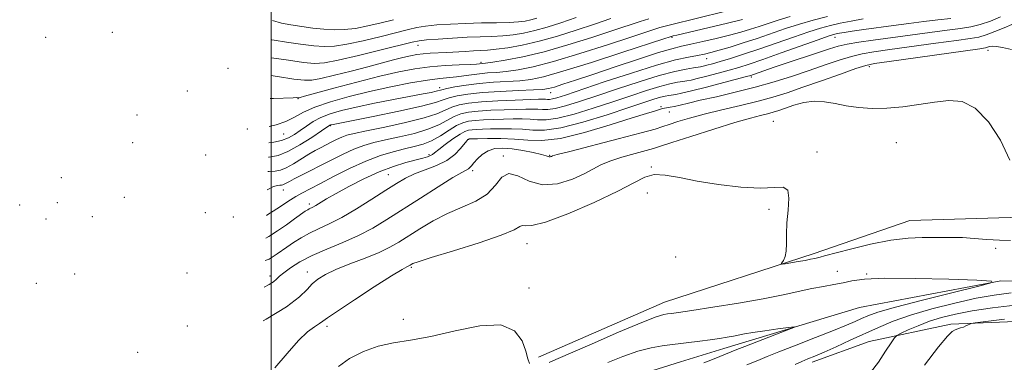
# Model space of a CAD drawing. Extents: x 2054800 to 2057700, y 322300 to 325200.
# Drawn here: x 2056926 to 2057215, y 322691 to 322791 of the extents above; entities that cross this region are included whole.
import ezdxf

# ---------------------------------------------------------------- set-up
doc = ezdxf.new("R2010")
doc.units = 0
doc.header["$MEASUREMENT"] = 0
doc.linetypes.add('rvrstm', pattern=[117.1, 50, -3.9, 0.5, -3.9, 0.5, -3.9, 0.5, -3.9, 50])
for name, color, linetype, lineweight in [('32000', 7, 'Continuous', 0), ('DTM HARD BREAKLINE', 7, 'Continuous', 0), ('DTM SPOT ELEVATION', 2, 'Continuous', 13), ('INDEX CONTOUR', 41, 'Continuous', 13), ('INTERMEDIATE CONTOUR', 44, 'Continuous', 0), ('STREAM - RIVER SINGLE LINE', 142, 'rvrstm', 0)]:
    doc.layers.add(name, color=color, linetype=linetype, lineweight=lineweight)

msp = doc.modelspace()

# ---------------------------------------------------------------- linework, layer by layer
at = {"layer": '32000', "flags": 128}
msp.add_lwpolyline([(2057000, 325000), (2057000, 322500)], dxfattribs=at)
at = {"layer": 'DTM HARD BREAKLINE'}
for points in [[(2057078.39, 322692.29, 1066.78), (2057115.25, 322708.35, 1066.78), (2057159.09, 322722.6, 1068.35), (2057187.15, 322732.31, 1068.82), (2057219.81, 322733.24, 1070.05), (2057253.06, 322734.74, 1072.09), (2057275.22, 322735.16, 1072.14), (2057303.2, 322733.79, 1071.91), (2057327.73, 322739.44, 1072.61), (2057359.94, 322758.44, 1074.77), (2057385.05, 322783, 1074.94), (2057397.56, 322798.99, 1080.95), (2057404.65, 322811.76, 1083.17), (2057411.13, 322820.46, 1083.34), (2057429.3, 322833.16, 1078.09), (2057453.92, 322849.89, 1077.33), (2057470.95, 322866.09, 1078.44), (2057488.01, 322886.95, 1079.96), (2057500, 322894.975, 1080.103)], [(2057158.54, 322690.76, 1068.55), (2057175.22, 322696.83, 1069.17), (2057199.17, 322701.9, 1071.74), (2057234.75, 322703.39, 1073.31), (2057260.4, 322702.03, 1075.64), (2057304.12, 322699.96, 1079.14)]]:
    msp.add_polyline3d(points, dxfattribs=at)
at = {"layer": 'DTM SPOT ELEVATION'}
for p in [(2056953.47, 322787.36, 1081.9), (2056933.97, 322785.89, 1076.5), (2057117.43, 322785.88, 1085.8), (2057165.23, 322785.86, 1077.3), (2057043.03, 322783.54, 1093.3), (2057210.06, 322782.08, 1071.5), (2057061.53, 322778.59, 1090.3), (2057127.62, 322779.61, 1081.2), (2056987.4, 322776.87, 1092.1), (2057175.31, 322777.34, 1071.6), (2057140.68, 322774.28, 1075.7), (2056975.44, 322770.2, 1087.6), (2057049.42, 322771.2, 1086.5), (2057007.89, 322767.94, 1089.9), (2057081.91, 322769.67, 1083.3), (2057114.21, 322765.64, 1074.3), (2056960.74, 322763.14, 1079.1), (2057116.66, 322764.07, 1073.3), (2057147.18, 322761.34, 1068.8), (2056993.01, 322759.04, 1088.2), (2057017.4, 322760.02, 1083.9), (2057003.66, 322757.57, 1087.1), (2057057.93, 322756, 1073.9), (2056959.48, 322755.04, 1077.4), (2057183.19, 322755.04, 1068.8), (2056980.81, 322751.48, 1084.3), (2057046.32, 322751.59, 1076.3), (2057068.08, 322751.13, 1070.2), (2057081.65, 322751.31, 1072.1), (2057159.93, 322752.3, 1068.2), (2057059.08, 322746.91, 1071.6), (2057111.42, 322747.91, 1068.1), (2056938.55, 322744.79, 1073.4), (2057034.37, 322745.65, 1074.9), (2057003.65, 322741.18, 1079.3), (2056956.99, 322739.06, 1073.9), (2057110.25, 322740.35, 1067.2), (2056926.36, 322736.85, 1080.1), (2056937.4, 322737.45, 1073.3), (2057011.19, 322737.12, 1076.4), (2057145.86, 322735.53, 1067.8), (2056934.08, 322732.7, 1074.5), (2056947.67, 322733.36, 1071.4), (2056980.73, 322734.55, 1079.5), (2056988.98, 322733.31, 1079.7), (2057074.95, 322725.49, 1067.3), (2057212.29, 322724.1, 1067.4), (2057118.52, 322721.54, 1066.5), (2057041.14, 322718.56, 1067.8), (2056942.48, 322716.58, 1070.9), (2056975.39, 322716.86, 1072.9), (2056999.69, 322716.04, 1072.5), (2057010.64, 322717.21, 1070.6), (2057165.92, 322717.34, 1066.7), (2057174.5, 322716.63, 1066.1), (2056931.2, 322713.88, 1079.2), (2057075.56, 322712.55, 1066.3), (2056975.52, 322701.43, 1070.7), (2057016.43, 322701.27, 1067.6), (2057038.77, 322703.31, 1066.4), (2056960.9, 322693.67, 1068.2)]:
    msp.add_point(p, dxfattribs=at)
at = {"layer": 'INDEX CONTOUR'}
for points in [[(2056998.913, 322741.295, 1080), (2057000.755, 322742.207, 1080), (2057001.891, 322742.552, 1080), (2057002.559, 322742.601, 1080), (2057003.025, 322742.62, 1080), (2057003.424, 322742.695, 1080), (2057003.86, 322742.873, 1080), (2057004.449, 322743.198, 1080), (2057005.366, 322743.722, 1080), (2057006.799, 322744.492, 1080), (2057008.878, 322745.544, 1080), (2057011.507, 322746.854, 1080), (2057014.53, 322748.381, 1080), (2057017.786, 322750.062, 1080), (2057021.086, 322751.723, 1080), (2057024.238, 322753.163, 1080), (2057027.144, 322754.247, 1080), (2057030.107, 322755.092, 1080), (2057033.527, 322755.879, 1080), (2057037.635, 322756.762, 1080), (2057041.988, 322757.788, 1080), (2057045.971, 322758.978, 1080), (2057049.124, 322760.314, 1080), (2057053.659, 322762.757, 1080), (2057055.639, 322763.525, 1080), (2057057.877, 322764.004, 1080), (2057060.731, 322764.307, 1080), (2057064.386, 322764.528, 1080), (2057068.345, 322764.694, 1080), (2057071.944, 322764.814, 1080), (2057074.668, 322764.892, 1080), (2057076.648, 322764.912, 1080), (2057078.172, 322764.855, 1080), (2057079.539, 322764.739, 1080), (2057081.109, 322764.732, 1080), (2057083.252, 322765.039, 1080), (2057086.29, 322765.824, 1080), (2057090.332, 322767.086, 1080), (2057095.442, 322768.784, 1080), (2057101.527, 322770.824, 1080), (2057107.897, 322772.906, 1080), (2057113.711, 322774.677, 1080), (2057118.291, 322775.871, 1080), (2057121.614, 322776.57, 1080), (2057123.819, 322776.941, 1080), (2057125.099, 322777.139, 1080), (2057125.868, 322777.273, 1080), (2057126.596, 322777.438, 1080), (2057127.693, 322777.719, 1080), (2057129.33, 322778.168, 1080), (2057131.623, 322778.828, 1080), (2057134.661, 322779.738, 1080), (2057138.434, 322780.923, 1080), (2057142.909, 322782.404, 1080), (2057147.954, 322784.15, 1080), (2057153.04, 322785.934, 1080), (2057157.539, 322787.481, 1080), (2057161.027, 322788.587, 1080), (2057163.893, 322789.368, 1080), (2057166.732, 322790.014, 1080), (2057169.979, 322790.675, 1080), (2057173.44, 322791.328, 1080)], [(2056999.741, 322767.978, 1090), (2057000.729, 322767.973, 1090), (2057006.531, 322768.233, 1090), (2057007.504, 322768.24, 1090), (2057007.981, 322768.196, 1090), (2057008.086, 322768.199, 1090), (2057008.209, 322768.223, 1090), (2057008.552, 322768.31, 1090), (2057009.848, 322768.659, 1090), (2057018.411, 322770.996, 1090), (2057025.17, 322772.802, 1090), (2057031.864, 322774.514, 1090), (2057037.437, 322775.801, 1090), (2057042.134, 322776.677, 1090), (2057046.522, 322777.249, 1090), (2057050.977, 322777.612, 1090), (2057055.105, 322777.83, 1090), (2057058.315, 322777.959, 1090), (2057060.202, 322778.048, 1090), (2057061.086, 322778.111, 1090), (2057061.874, 322778.196, 1090), (2057062.849, 322778.324, 1090), (2057064.963, 322778.639, 1090), (2057068.641, 322779.241, 1090), (2057073.74, 322780.228, 1090), (2057079.978, 322781.701, 1090), (2057086.973, 322783.677, 1090), (2057093.967, 322785.86, 1090), (2057100.105, 322787.873, 1090), (2057108.121, 322790.547, 1090), (2057110.661, 322791.36, 1090)], [(2056997.721, 322702.887, 1070), (2056998.601, 322703.378, 1070), (2057004.496, 322707.033, 1070), (2057008.325, 322709.895, 1070), (2057010.56, 322712.028, 1070), (2057012.1, 322713.682, 1070), (2057013.747, 322715.095, 1070), (2057015.934, 322716.443, 1070), (2057018.997, 322717.888, 1070), (2057023.083, 322719.538, 1070), (2057027.581, 322721.279, 1070), (2057031.689, 322722.947, 1070), (2057034.845, 322724.445, 1070), (2057037.463, 322725.941, 1070), (2057043.551, 322729.818, 1070), (2057047.456, 322732.127, 1070), (2057051.689, 322734.298, 1070), (2057056, 322736.135, 1070), (2057060.016, 322737.911, 1070), (2057063.336, 322740.016, 1070), (2057065.727, 322742.61, 1070), (2057067.629, 322744.951, 1070), (2057069.653, 322746.068, 1070), (2057072.299, 322745.369, 1070), (2057075.619, 322743.795, 1070), (2057079.556, 322742.672, 1070), (2057083.957, 322742.978, 1070), (2057088.292, 322744.33, 1070), (2057091.938, 322745.998, 1070), (2057096.656, 322748.576, 1070), (2057099.217, 322749.676, 1070), (2057102.766, 322750.822, 1070), (2057106.66, 322751.911, 1070), (2057109.952, 322752.786, 1070), (2057112.092, 322753.383, 1070), (2057114.113, 322754.021, 1070), (2057117.442, 322755.112, 1070), (2057123.005, 322756.908, 1070), (2057129.701, 322759.033, 1070), (2057135.925, 322760.946, 1070), (2057140.433, 322762.241, 1070), (2057143.434, 322763.026, 1070), (2057145.495, 322763.539, 1070), (2057147.147, 322763.992, 1070), (2057148.769, 322764.504, 1070), (2057150.7, 322765.166, 1070), (2057153.181, 322766.004, 1070), (2057156.069, 322766.781, 1070), (2057159.124, 322767.191, 1070), (2057162.166, 322767.029, 1070), (2057165.266, 322766.482, 1070), (2057168.556, 322765.837, 1070), (2057172.151, 322765.341, 1070), (2057176.094, 322765.096, 1070), (2057180.409, 322765.167, 1070), (2057185.069, 322765.581, 1070), (2057189.833, 322766.22, 1070), (2057194.409, 322766.928, 1070), (2057198.586, 322767.449, 1070), (2057202.494, 322767.126, 1070), (2057206.347, 322765.201, 1070), (2057210.236, 322761.2, 1070), (2057213.764, 322755.793, 1070), (2057216.416, 322749.931, 1070)], [(2057218.017, 322707.469, 1070), (2057211.355, 322706.666, 1070), (2057205.411, 322705.778, 1070), (2057200.515, 322704.865, 1070), (2057196.456, 322703.883, 1070), (2057192.883, 322702.76, 1070), (2057189.558, 322701.476, 1070), (2057186.684, 322700.221, 1070), (2057184.575, 322699.236, 1070), (2057183.388, 322698.622, 1070), (2057182.641, 322697.91, 1070), (2057181.692, 322696.489, 1070), (2057180.065, 322693.967, 1070), (2057177.94, 322690.825, 1070), (2057175.66, 322687.761, 1070)]]:
    msp.add_polyline3d(points, dxfattribs=at)
at = {"layer": 'INTERMEDIATE CONTOUR'}
for points in [[(2056999.487, 322759.802, 1088), (2057001.507, 322760.324, 1088), (2057004.321, 322761.303, 1088), (2057006.846, 322762.533, 1088), (2057009.498, 322763.953, 1088), (2057012.867, 322765.485, 1088), (2057017.387, 322767.056, 1088), (2057022.846, 322768.606, 1088), (2057028.872, 322770.077, 1088), (2057035.061, 322771.412, 1088), (2057040.89, 322772.53, 1088), (2057045.804, 322773.347, 1088), (2057049.424, 322773.824, 1088), (2057054.306, 322774.302, 1088), (2057056.509, 322774.6, 1088), (2057058.773, 322774.942, 1088), (2057061.088, 322775.244, 1088), (2057063.47, 322775.458, 1088), (2057066.037, 322775.652, 1088), (2057068.931, 322775.926, 1088), (2057072.36, 322776.4, 1088), (2057076.792, 322777.29, 1088), (2057082.759, 322778.833, 1088), (2057090.432, 322781.126, 1088), (2057098.538, 322783.706, 1088), (2057105.441, 322785.968, 1088), (2057112.446, 322788.289, 1088), (2057113.884, 322788.751, 1088), (2057115.124, 322789.106, 1088), (2057117.078, 322789.601, 1088), (2057132.864, 322793.425, 1088)], [(2056998.473, 322727.125, 1076), (2056999.33, 322727.563, 1076), (2057001.901, 322729.219, 1076), (2057004.496, 322731.012, 1076), (2057006.904, 322732.718, 1076), (2057010.04, 322734.963, 1076), (2057010.742, 322735.437, 1076), (2057011.2, 322735.699, 1076), (2057012.274, 322736.215, 1076), (2057013.143, 322736.695, 1076), (2057016.297, 322738.606, 1076), (2057019.061, 322740.207, 1076), (2057022.825, 322742.274, 1076), (2057027.213, 322744.514, 1076), (2057031.719, 322746.556, 1076), (2057035.896, 322748.113, 1076), (2057039.517, 322749.22, 1076), (2057044.468, 322750.545, 1076), (2057045.824, 322750.948, 1076), (2057046.678, 322751.271, 1076), (2057047.261, 322751.603, 1076), (2057047.942, 322752.131, 1076), (2057049.122, 322753.065, 1076), (2057051.043, 322754.508, 1076), (2057053.309, 322756.139, 1076), (2057055.368, 322757.528, 1076), (2057056.818, 322758.354, 1076), (2057057.871, 322758.726, 1076), (2057058.894, 322758.86, 1076), (2057060.209, 322758.937, 1076), (2057061.971, 322759.005, 1076), (2057064.291, 322759.074, 1076), (2057067.202, 322759.142, 1076), (2057070.435, 322759.15, 1076), (2057073.64, 322759.019, 1076), (2057076.665, 322758.762, 1076), (2057080.137, 322758.747, 1076), (2057084.879, 322759.425, 1076), (2057091.338, 322761.073, 1076), (2057098.457, 322763.246, 1076), (2057104.81, 322765.323, 1076), (2057112.186, 322767.761, 1076), (2057114.061, 322768.335, 1076), (2057115.444, 322768.693, 1076), (2057116.551, 322768.914, 1076), (2057118.584, 322769.205, 1076), (2057120.265, 322769.522, 1076), (2057123.184, 322770.196, 1076), (2057127.634, 322771.322, 1076), (2057132.623, 322772.627, 1076), (2057139.329, 322774.416, 1076), (2057140.568, 322774.771, 1076), (2057141.385, 322775.046, 1076), (2057144.427, 322776.113, 1076), (2057147.395, 322777.121, 1076), (2057163.604, 322782.521, 1076), (2057166.145, 322783.283, 1076), (2057168.802, 322783.891, 1076), (2057172.184, 322784.468, 1076), (2057176.404, 322785.075, 1076), (2057193, 322787.354, 1076), (2057198.108, 322788.02, 1076), (2057201.989, 322788.492, 1076), (2057205.02, 322788.946, 1076), (2057207.804, 322789.622, 1076), (2057210.775, 322790.671, 1076), (2057213.691, 322791.889, 1076)], [(2056998.679, 322733.777, 1078), (2056998.775, 322733.832, 1078), (2057001.685, 322735.681, 1078), (2057005.673, 322738.322, 1078), (2057007.255, 322739.303, 1078), (2057008.99, 322740.262, 1078), (2057014.269, 322742.997, 1078), (2057018.342, 322745.129, 1078), (2057023.022, 322747.489, 1078), (2057027.744, 322749.647, 1078), (2057032.042, 322751.267, 1078), (2057035.832, 322752.408, 1078), (2057039.128, 322753.227, 1078), (2057041.973, 322753.892, 1078), (2057044.547, 322754.621, 1078), (2057047.06, 322755.643, 1078), (2057049.649, 322757.087, 1078), (2057052.165, 322758.68, 1078), (2057054.385, 322760.048, 1078), (2057056.19, 322760.911, 1078), (2057057.869, 322761.361, 1078), (2057059.812, 322761.583, 1078), (2057062.297, 322761.733, 1078), (2057065.159, 322761.85, 1078), (2057068.117, 322761.944, 1078), (2057070.935, 322762.017, 1078), (2057073.542, 322762.031, 1078), (2057075.906, 322761.937, 1078), (2057078.102, 322761.751, 1078), (2057080.623, 322761.739, 1078), (2057084.066, 322762.232, 1078), (2057088.814, 322763.448, 1078), (2057094.396, 322765.166, 1078), (2057100.126, 322767.053, 1078), (2057105.414, 322768.819, 1078), (2057110.042, 322770.333, 1078), (2057113.886, 322771.506, 1078), (2057116.868, 322772.282, 1078), (2057119.083, 322772.742, 1078), (2057120.672, 322772.999, 1078), (2057121.841, 322773.172, 1078), (2057123.067, 322773.397, 1078), (2057124.89, 322773.817, 1078), (2057127.663, 322774.52, 1078), (2057130.977, 322775.397, 1078), (2057134.232, 322776.287, 1078), (2057137.066, 322777.103, 1078), (2057140.063, 322778.051, 1078), (2057144.045, 322779.413, 1078), (2057149.468, 322781.336, 1078), (2057160.262, 322785.202, 1078), (2057163.259, 322786.248, 1078), (2057164.773, 322786.73, 1078), (2057165.619, 322786.937, 1078), (2057166.537, 322787.118, 1078), (2057167.96, 322787.356, 1078), (2057170.25, 322787.692, 1078), (2057173.636, 322788.154, 1078), (2057182.366, 322789.324, 1078), (2057186.906, 322789.943, 1078), (2057191.278, 322790.525, 1078), (2057195.378, 322791.025, 1078), (2057199.125, 322791.43, 1078)], [(2056999.079, 322746.661, 1082), (2056999.443, 322746.665, 1082), (2057001.239, 322746.735, 1082), (2057002.779, 322747.024, 1082), (2057004.459, 322747.708, 1082), (2057006.557, 322748.881, 1082), (2057011.06, 322751.671, 1082), (2057012.9, 322752.735, 1082), (2057014.486, 322753.576, 1082), (2057017.588, 322755.169, 1082), (2057019.196, 322755.978, 1082), (2057020.731, 322756.679, 1082), (2057022.247, 322757.227, 1082), (2057024.381, 322757.776, 1082), (2057027.926, 322758.532, 1082), (2057033.297, 322759.632, 1082), (2057039.427, 322760.956, 1082), (2057044.883, 322762.313, 1082), (2057048.6, 322763.542, 1082), (2057051.013, 322764.598, 1082), (2057052.933, 322765.465, 1082), (2057055.088, 322766.138, 1082), (2057057.884, 322766.646, 1082), (2057061.647, 322767.03, 1082), (2057066.473, 322767.323, 1082), (2057071.534, 322767.539, 1082), (2057078.401, 322767.766, 1082), (2057079.755, 322767.793, 1082), (2057080.437, 322767.773, 1082), (2057080.976, 322767.728, 1082), (2057081.594, 322767.725, 1082), (2057082.439, 322767.846, 1082), (2057083.765, 322768.199, 1082), (2057086.271, 322769.005, 1082), (2057097.62, 322772.825, 1082), (2057105.588, 322775.452, 1082), (2057112.981, 322777.759, 1082), (2057118.49, 322779.267, 1082), (2057122.29, 322780.116, 1082), (2057124.931, 322780.606, 1082), (2057126.958, 322781.002, 1082), (2057128.897, 322781.465, 1082), (2057131.275, 322782.123, 1082), (2057134.473, 322783.069, 1082), (2057138.309, 322784.256, 1082), (2057142.458, 322785.603, 1082), (2057150.776, 322788.441, 1082), (2057154.817, 322789.76, 1082), (2057158.795, 322790.927, 1082), (2057163.014, 322792.007, 1082)], [(2056999.209, 322750.837, 1084), (2056999.449, 322750.846, 1084), (2057002.098, 322751.329, 1084), (2057004.938, 322752.463, 1084), (2057008.393, 322754.382, 1084), (2057011.936, 322756.604, 1084), (2057014.797, 322758.497, 1084), (2057017.268, 322760.137, 1084), (2057017.396, 322760.187, 1084), (2057017.556, 322760.233, 1084), (2057017.762, 322760.28, 1084), (2057029.906, 322762.69, 1084), (2057037.468, 322764.243, 1084), (2057044.063, 322765.701, 1084), (2057048.155, 322766.785, 1084), (2057050.448, 322767.558, 1084), (2057052.207, 322768.174, 1084), (2057054.512, 322768.75, 1084), (2057057.703, 322769.283, 1084), (2057061.928, 322769.732, 1084), (2057067.139, 322770.073, 1084), (2057072.473, 322770.32, 1084), (2057076.868, 322770.499, 1084), (2057079.602, 322770.654, 1084), (2057081.32, 322770.895, 1084), (2057083.004, 322771.352, 1084), (2057085.516, 322772.145, 1084), (2057089.212, 322773.357, 1084), (2057094.32, 322775.064, 1084), (2057100.817, 322777.248, 1084), (2057107.644, 322779.525, 1084), (2057113.496, 322781.414, 1084), (2057117.465, 322782.581, 1084), (2057120.26, 322783.267, 1084), (2057122.992, 322783.854, 1084), (2057126.493, 322784.64, 1084), (2057130.463, 322785.582, 1084), (2057134.317, 322786.549, 1084), (2057137.613, 322787.441, 1084), (2057140.442, 322788.28, 1084), (2057143.036, 322789.116, 1084), (2057145.636, 322789.996, 1084), (2057148.55, 322790.959, 1084), (2057152.095, 322792.039, 1084)], [(2056999.338, 322755.014, 1086), (2057000.814, 322755.177, 1086), (2057003.11, 322755.679, 1086), (2057005.077, 322756.442, 1086), (2057006.836, 322757.437, 1086), (2057008.545, 322758.617, 1086), (2057010.348, 322759.921, 1086), (2057012.348, 322761.246, 1086), (2057014.632, 322762.476, 1086), (2057017.324, 322763.534, 1086), (2057020.676, 322764.499, 1086), (2057024.973, 322765.49, 1086), (2057030.299, 322766.581, 1086), (2057035.921, 322767.672, 1086), (2057044.532, 322769.313, 1086), (2057046.907, 322769.785, 1086), (2057048.349, 322770.1, 1086), (2057050.071, 322770.557, 1086), (2057051.481, 322770.882, 1086), (2057053.894, 322771.361, 1086), (2057057.171, 322771.907, 1086), (2057061.025, 322772.396, 1086), (2057065.161, 322772.738, 1086), (2057072.9, 322773.212, 1086), (2057076.08, 322773.559, 1086), (2057079.843, 322774.351, 1086), (2057085.54, 322775.965, 1086), (2057093.891, 322778.576, 1086), (2057103.109, 322781.553, 1086), (2057115.125, 322785.488, 1086), (2057116.975, 322786.081, 1086), (2057117.796, 322786.308, 1086), (2057118.881, 322786.576, 1086), (2057133.699, 322790.091, 1086), (2057138.113, 322791.152, 1086)], [(2056999.949, 322774.684, 1092), (2057001.928, 322774.387, 1092), (2057006.718, 322773.688, 1092), (2057009.796, 322773.326, 1092), (2057011.996, 322773.375, 1092), (2057014.619, 322773.876, 1092), (2057018.605, 322774.824, 1092), (2057023.458, 322776.038, 1092), (2057028.316, 322777.288, 1092), (2057035.888, 322779.283, 1092), (2057038.631, 322779.984, 1092), (2057040.834, 322780.491, 1092), (2057042.731, 322780.839, 1092), (2057044.59, 322781.068, 1092), (2057046.631, 322781.221, 1092), (2057051.419, 322781.466, 1092), (2057056.855, 322781.792, 1092), (2057059.313, 322781.928, 1092), (2057061.387, 322782.015, 1092), (2057063.446, 322782.135, 1092), (2057065.985, 322782.387, 1092), (2057069.39, 322782.868, 1092), (2057073.619, 322783.647, 1092), (2057078.52, 322784.781, 1092), (2057083.906, 322786.29, 1092), (2057089.445, 322788.021, 1092), (2057094.769, 322789.778, 1092), (2057099.573, 322791.394, 1092)], [(2057000.111, 322779.909, 1094), (2057000.149, 322779.903, 1094), (2057005.071, 322779.171, 1094), (2057009.508, 322778.562, 1094), (2057012.718, 322778.265, 1094), (2057015.648, 322778.427, 1094), (2057019.667, 322779.186, 1094), (2057025.625, 322780.574, 1094), (2057032.296, 322782.219, 1094), (2057041.34, 322784.492, 1094), (2057043.41, 322784.905, 1094), (2057045.588, 322785.141, 1094), (2057048.954, 322785.404, 1094), (2057053.152, 322785.682, 1094), (2057057.464, 322785.908, 1094), (2057061.32, 322786.041, 1094), (2057064.739, 322786.147, 1094), (2057067.887, 322786.317, 1094), (2057070.929, 322786.635, 1094), (2057074.015, 322787.149, 1094), (2057077.296, 322787.899, 1094), (2057080.908, 322788.915, 1094), (2057084.932, 322790.183, 1094), (2057089.434, 322791.684, 1094)], [(2057000.273, 322785.16, 1096), (2057000.876, 322785.052, 1096), (2057004.564, 322784.48, 1096), (2057008.674, 322783.884, 1096), (2057012.504, 322783.403, 1096), (2057015.607, 322783.17, 1096), (2057018.558, 322783.289, 1096), (2057022.186, 322783.856, 1096), (2057027.006, 322784.9, 1096), (2057032.273, 322786.173, 1096), (2057040.244, 322788.208, 1096), (2057042.747, 322788.773, 1096), (2057045.305, 322789.177, 1096), (2057048.596, 322789.515, 1096), (2057052.577, 322789.792, 1096), (2057057.024, 322789.988, 1096), (2057061.671, 322790.097, 1096), (2057066.084, 322790.163, 1096), (2057069.79, 322790.248, 1096), (2057072.467, 322790.402, 1096), (2057074.411, 322790.653, 1096), (2057076.073, 322791.018, 1096), (2057077.91, 322791.539, 1096)], [(2057000.448, 322790.782, 1098), (2057003.048, 322790.048, 1098), (2057005.848, 322789.545, 1098), (2057008.979, 322789.057, 1098), (2057012.276, 322788.597, 1098), (2057015.5, 322788.245, 1098), (2057018.497, 322788.076, 1098), (2057021.469, 322788.151, 1098), (2057024.706, 322788.527, 1098), (2057028.387, 322789.227, 1098), (2057032.25, 322790.129, 1098), (2057035.924, 322791.072, 1098)], [(2056998.27, 322720.583, 1074), (2056999.447, 322720.978, 1074), (2057000.637, 322721.688, 1074), (2057001.789, 322722.483, 1074), (2057004.663, 322724.51, 1074), (2057006.57, 322725.822, 1074), (2057008.785, 322727.234, 1074), (2057011.252, 322728.602, 1074), (2057013.954, 322729.863, 1074), (2057017.047, 322731.267, 1074), (2057020.731, 322733.143, 1074), (2057025.065, 322735.682, 1074), (2057029.561, 322738.515, 1074), (2057033.595, 322741.133, 1074), (2057036.739, 322743.151, 1074), (2057039.364, 322744.671, 1074), (2057042.038, 322745.915, 1074), (2057045.162, 322747.092, 1074), (2057048.455, 322748.354, 1074), (2057051.469, 322749.835, 1074), (2057053.839, 322751.592, 1074), (2057055.558, 322753.357, 1074), (2057057.362, 322755.609, 1074), (2057057.68, 322755.967, 1074), (2057057.808, 322756.073, 1074), (2057057.927, 322756.13, 1074), (2057057.976, 322756.136, 1074), (2057060.464, 322756.205, 1074), (2057063.469, 322756.269, 1074), (2057067.328, 322756.269, 1074), (2057071.375, 322756.1, 1074), (2057075.194, 322755.763, 1074), (2057079.379, 322755.664, 1074), (2057084.773, 322756.315, 1074), (2057091.817, 322758.021, 1074), (2057099.352, 322760.266, 1074), (2057105.808, 322762.325, 1074), (2057110.01, 322763.644, 1074), (2057112.324, 322764.331, 1074), (2057113.503, 322764.664, 1074), (2057114.723, 322765.03, 1074), (2057115.248, 322765.151, 1074), (2057116.912, 322765.419, 1074), (2057118.189, 322765.667, 1074), (2057119.886, 322766.061, 1074), (2057122.296, 322766.643, 1074), (2057125.763, 322767.455, 1074), (2057130.476, 322768.524, 1074), (2057136.022, 322769.818, 1074), (2057141.836, 322771.293, 1074), (2057147.444, 322772.897, 1074), (2057152.739, 322774.566, 1074), (2057157.705, 322776.23, 1074), (2057162.314, 322777.814, 1074), (2057166.473, 322779.212, 1074), (2057170.079, 322780.313, 1074), (2057173.204, 322781.064, 1074), (2057176.621, 322781.647, 1074), (2057181.277, 322782.306, 1074), (2057194.749, 322784.185, 1074), (2057200.837, 322785.015, 1074), (2057204.838, 322785.546, 1074), (2057207.377, 322785.979, 1074), (2057209.525, 322786.6, 1074), (2057212.08, 322787.592, 1074), (2057214.767, 322788.715, 1074), (2057217.04, 322789.626, 1074)], [(2056998.028, 322712.782, 1072), (2056999.48, 322713.544, 1072), (2057000.728, 322714.357, 1072), (2057001.634, 322715.11, 1072), (2057002.503, 322715.927, 1072), (2057003.743, 322716.99, 1072), (2057005.699, 322718.427, 1072), (2057008.455, 322720.147, 1072), (2057012.029, 322722.006, 1072), (2057016.36, 322723.89, 1072), (2057021.06, 322725.821, 1072), (2057025.66, 322727.85, 1072), (2057029.853, 322730.043, 1072), (2057033.974, 322732.53, 1072), (2057043.758, 322738.828, 1072), (2057048.978, 322742.158, 1072), (2057053.245, 322744.82, 1072), (2057055.873, 322746.371, 1072), (2057057.824, 322747.414, 1072), (2057058.26, 322747.757, 1072), (2057058.745, 322748.29, 1072), (2057059.443, 322749.128, 1072), (2057060.482, 322750.318, 1072), (2057061.869, 322751.614, 1072), (2057063.571, 322752.694, 1072), (2057065.574, 322753.303, 1072), (2057067.92, 322753.462, 1072), (2057070.667, 322753.252, 1072), (2057073.771, 322752.77, 1072), (2057076.797, 322752.169, 1072), (2057079.206, 322751.609, 1072), (2057080.616, 322751.221, 1072), (2057081.535, 322750.913, 1072), (2057081.755, 322750.917, 1072), (2057081.966, 322750.978, 1072), (2057082.14, 322751.057, 1072), (2057082.448, 322751.171, 1072), (2057083.849, 322751.558, 1072), (2057087.498, 322752.508, 1072), (2057101.691, 322756.157, 1072), (2057108.407, 322757.918, 1072), (2057112.536, 322759.06, 1072), (2057114.841, 322759.778, 1072), (2057116.675, 322760.411, 1072), (2057119.171, 322761.232, 1072), (2057122.573, 322762.252, 1072), (2057126.904, 322763.416, 1072), (2057132.074, 322764.669, 1072), (2057137.55, 322765.952, 1072), (2057142.686, 322767.203, 1072), (2057147.064, 322768.402, 1072), (2057151.185, 322769.694, 1072), (2057155.778, 322771.261, 1072), (2057161.265, 322773.186, 1072), (2057166.832, 322775.151, 1072), (2057171.357, 322776.735, 1072), (2057174.224, 322777.66, 1072), (2057176.835, 322778.218, 1072), (2057181.101, 322778.846, 1072), (2057207.638, 322782.579, 1072), (2057209.351, 322782.835, 1072), (2057209.953, 322782.984, 1072), (2057210.504, 322783.169, 1072), (2057211.322, 322783.302, 1072), (2057212.537, 322783.233, 1072), (2057214.312, 322782.876, 1072), (2057216.929, 322782.381, 1072)], [(2057001.141, 322689.114, 1068), (2057004.775, 322693.376, 1068), (2057008.05, 322697.091, 1068), (2057010.72, 322699.632, 1068), (2057012.75, 322701.171, 1068), (2057014.158, 322702.074, 1068), (2057015.134, 322702.751, 1068), (2057016.548, 322703.773, 1068), (2057019.443, 322705.753, 1068), (2057024.413, 322709.027, 1068), (2057030.256, 322712.811, 1068), (2057035.325, 322716.04, 1068), (2057038.372, 322717.92, 1068), (2057039.767, 322718.716, 1068), (2057040.568, 322719.095, 1068), (2057040.806, 322719.232, 1068), (2057041.054, 322719.389, 1068), (2057041.54, 322719.636, 1068), (2057043.149, 322720.216, 1068), (2057046.942, 322721.418, 1068), (2057053.436, 322723.393, 1068), (2057061.003, 322725.745, 1068), (2057067.474, 322727.94, 1068), (2057071.236, 322729.539, 1068), (2057072.887, 322730.488, 1068), (2057073.577, 322730.825, 1068), (2057074.421, 322730.712, 1068), (2057076.393, 322730.788, 1068), (2057080.43, 322731.807, 1068), (2057086.999, 322734.257, 1068), (2057094.68, 322737.546, 1068), (2057101.59, 322740.814, 1068), (2057106.338, 322743.339, 1068), (2057109.53, 322744.972, 1068), (2057112.273, 322745.7, 1068), (2057115.522, 322745.57, 1068), (2057119.64, 322744.838, 1068), (2057124.836, 322743.816, 1068), (2057131.113, 322742.802, 1068), (2057137.642, 322742.035, 1068), (2057143.382, 322741.744, 1068), (2057147.512, 322741.977, 1068), (2057150.092, 322742.074, 1068), (2057151.396, 322741.197, 1068), (2057151.728, 322738.776, 1068), (2057151.502, 322735.32, 1068), (2057151.166, 322731.605, 1068), (2057151.048, 322728.282, 1068), (2057151.045, 322725.508, 1068), (2057150.941, 322723.308, 1068), (2057150.588, 322721.695, 1068), (2057150.102, 322720.596, 1068), (2057149.666, 322719.919, 1068), (2057149.469, 322719.578, 1068), (2057149.721, 322719.503, 1068), (2057150.638, 322719.629, 1068), (2057154.421, 322720.234, 1068), (2057156.471, 322720.59, 1068), (2057158.098, 322720.91, 1068), (2057159.295, 322721.175, 1068), (2057160.868, 322721.55, 1068), (2057162.189, 322721.888, 1068), (2057169.739, 322723.885, 1068), (2057175.678, 322725.334, 1068), (2057181.633, 322726.523, 1068), (2057186.678, 322727.124, 1068), (2057190.783, 322727.287, 1068), (2057194.145, 322727.28, 1068), (2057199.681, 322727.338, 1068), (2057202.605, 322727.263, 1068), (2057206.031, 322727.024, 1068), (2057209.74, 322726.718, 1068), (2057213.389, 322726.485, 1068), (2057216.693, 322726.421, 1068)], [(2057081.5, 322690.735, 1066), (2057083.458, 322691.563, 1066), (2057094.074, 322696.188, 1066), (2057101.848, 322699.537, 1066), (2057108.641, 322702.39, 1066), (2057112.871, 322704.035, 1066), (2057115.047, 322704.717, 1066), (2057116.201, 322704.917, 1066), (2057117.344, 322705.062, 1066), (2057119.4, 322705.352, 1066), (2057123.273, 322705.933, 1066), (2057129.473, 322706.894, 1066), (2057136.921, 322708.101, 1066), (2057144.152, 322709.364, 1066), (2057150.014, 322710.521, 1066), (2057158.444, 322712.339, 1066), (2057161.825, 322712.973, 1066), (2057164.863, 322713.502, 1066), (2057167.58, 322714.028, 1066), (2057170.21, 322714.606, 1066), (2057173.845, 322715.116, 1066), (2057179.792, 322715.394, 1066), (2057188.701, 322715.333, 1066), (2057198.582, 322715.062, 1066), (2057206.787, 322714.767, 1066), (2057211.131, 322714.541, 1066), (2057211.278, 322714.1, 1066), (2057207.352, 322713.067, 1066), (2057199.87, 322711.222, 1066), (2057190.906, 322708.975, 1066), (2057182.924, 322706.893, 1066), (2057177.782, 322705.406, 1066), (2057174.885, 322704.388, 1066), (2057173.034, 322703.574, 1066), (2057171.141, 322702.713, 1066), (2057168.565, 322701.604, 1066), (2057164.778, 322700.063, 1066), (2057159.549, 322698.006, 1066), (2057153.817, 322695.776, 1066), (2057148.824, 322693.817, 1066), (2057145.389, 322692.424, 1066), (2057142.668, 322691.293, 1066), (2057139.405, 322689.969, 1066)], [(2057216.88, 322711.059, 1068), (2057211.844, 322710.452, 1068), (2057206.629, 322709.485, 1068), (2057200.361, 322708.08, 1068), (2057193.619, 322706.373, 1068), (2057187.354, 322704.555, 1068), (2057182.256, 322702.769, 1068), (2057177.986, 322700.986, 1068), (2057169.709, 322697.188, 1068), (2057165.576, 322695.315, 1068), (2057162.015, 322693.736, 1068), (2057159.353, 322692.593, 1068), (2057157.316, 322691.74, 1068), (2057155.483, 322690.958, 1068), (2057153.544, 322690.08, 1068)], [(2057019.745, 322689.509, 1066), (2057023.028, 322691.894, 1066), (2057027.052, 322693.946, 1066), (2057031.424, 322695.482, 1066), (2057035.903, 322696.432, 1066), (2057040.852, 322697.196, 1066), (2057046.783, 322698.291, 1066), (2057053.904, 322699.973, 1066), (2057061.199, 322701.452, 1066), (2057067.347, 322701.685, 1066), (2057071.359, 322699.976, 1066), (2057073.572, 322697.063, 1066), (2057074.657, 322694.039, 1066), (2057075.232, 322691.792, 1066), (2057075.697, 322690.398, 1066)], [(2057098.703, 322690.677, 1064), (2057103.07, 322692.445, 1064), (2057107.444, 322693.97, 1064), (2057111.366, 322694.997, 1064), (2057114.571, 322695.591, 1064), (2057116.842, 322695.898, 1064), (2057125.604, 322696.971, 1064), (2057128.654, 322697.369, 1064), (2057131.361, 322697.749, 1064), (2057133.641, 322698.1, 1064), (2057135.496, 322698.421, 1064), (2057138.724, 322699.042, 1064), (2057141.162, 322699.449, 1064), (2057144.66, 322699.967, 1064), (2057148.486, 322700.507, 1064), (2057151.645, 322700.939, 1064), (2057153.287, 322701.136, 1064), (2057153.147, 322700.923, 1064), (2057151.102, 322700.116, 1064), (2057138.8, 322695.385, 1064), (2057136.438, 322694.461, 1064), (2057131.448, 322692.48, 1064), (2057129.316, 322691.62, 1064), (2057126.791, 322690.575, 1064)], [(2057214.874, 322703.376, 1072), (2057206.33, 322702.301, 1072), (2057205.117, 322702.109, 1072), (2057204.707, 322701.952, 1072), (2057204.241, 322701.703, 1072), (2057203.602, 322701.39, 1072), (2057202.843, 322701.078, 1072), (2057202.027, 322700.813, 1072), (2057201.201, 322700.568, 1072), (2057200.413, 322700.295, 1072), (2057199.593, 322699.814, 1072), (2057198.209, 322698.411, 1072), (2057195.608, 322695.239, 1072), (2057191.435, 322689.874, 1072)]]:
    msp.add_polyline3d(points, dxfattribs=at)
at = {"layer": 'STREAM - RIVER SINGLE LINE'}
for points in [[(2057500, 322866.336, 1074.718), (2057493.65, 322861.84, 1074.42), (2057478.97, 322847.96, 1073.54), (2057464.27, 322830.57, 1073.19), (2057444.86, 322807.97, 1072.78), (2057426.65, 322790.03, 1072.14), (2057406.67, 322769.77, 1071.21), (2057380.9, 322753.63, 1069.93), (2057344.6, 322734.07, 1068.35), (2057323.5, 322719.65, 1068.18), (2057296.04, 322712.27, 1067.94), (2057254.07, 322713.75, 1067.01), (2057213.84, 322714.63, 1066.02), (2057172.38, 322706.77, 1064.56), (2057132.64, 322694.81, 1063.34), (2057120, 322690.87, 1062.81)], [(2057120, 322690.87, 1062.81), (2057103.42, 322685.7, 1062.12)]]:
    msp.add_polyline3d(points, dxfattribs=at)

doc.saveas('drawing.dxf')
